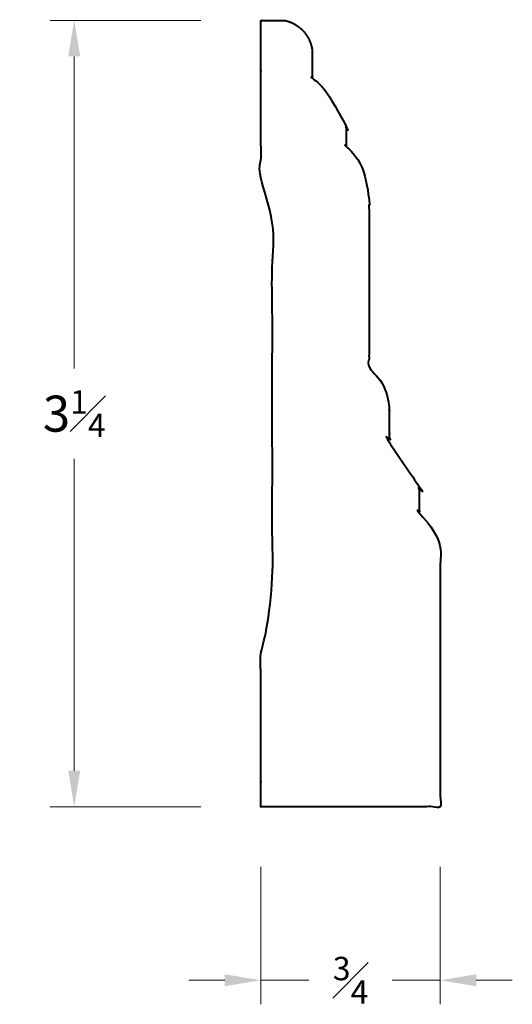
# Model space of a CAD drawing. Units: inches. Extents: x 1.12 to 3.17, y 0.85 to 4.95.
import ezdxf

# ---------------------------------------------------------------- set-up
doc = ezdxf.new("R2010")
doc.units = ezdxf.units.IN
doc.header["$MEASUREMENT"] = 0
doc.layers.get('0').update_dxf_attribs({"lineweight": 40})
doc.layers.add('DIMENSION', color=7, linetype='Continuous', lineweight=15)
doc.dimstyles.new('small trim', dxfattribs={"dimscale": 0, "dimtxt": 0.15, "dimasz": 0.15, "dimexe": 0.1, "dimexo": 0.25, "dimgap": 0.09, "dimtad": 0, "dimtih": 1, "dimtoh": 1, "dimdec": 4, "dimzin": 0, "dimdsep": 46, "dimlunit": 5, "dimtxsty": 'Standard', "dimcen": 0.09, "dimdle": 0.25, "dimclrd": 252, "dimclre": 252, "dimclrt": 256, "dimadec": 0, "dimazin": 0, "dimtfac": 0.65, "dimtdec": 4, "dimtmove": 2, "dimatfit": 1, "dimfxl": 1, "dimfrac": 1, "dimtolj": 1, "dimtzin": 0, "dimlwd": 9, "dimlwe": 9, "dimarcsym": 0})

# ---------------------------------------------------------------- blocks, each defined once
blk = doc.blocks.new('*D12242')
at = {"layer": 'Defpoints', "color": 0, "transparency": 16777216}
for p in [(2.1204, 1.67), (2.8675, 1.67), (2.8675, 0.9484)]:
    blk.add_point(p, dxfattribs=at)
at = {"layer": 'DIMENSION', "color": 252, "lineweight": 9, "transparency": 16777216}
for p, q in [((2.1204, 1.42), (2.1204, 0.8484)), ((2.8675, 1.42), (2.8675, 0.8484)), ((1.9704, 0.9484), (1.8204, 0.9484)), ((2.1204, 0.9484), (2.3204, 0.9484)), ((2.8675, 0.9484), (2.6675, 0.9484)), ((3.0175, 0.9484), (3.1675, 0.9484))]:
    blk.add_line(p, q, dxfattribs=at)
at = {"layer": 'DIMENSION', "color": 252, "transparency": 16777216}
for points in [[(1.9704, 0.9734), (1.9704, 0.9234), (2.1204, 0.9484)], [(3.0175, 0.9734), (3.0175, 0.9234), (2.8675, 0.9484)]]:
    blk.add_solid(points, dxfattribs=at)
at = {"layer": 'DIMENSION', "transparency": 16777216, "insert": (2.494, 0.9484), "char_height": 0.15, "attachment_point": 5}
blk.add_mtext('\\A1;{\\H0.65x;\\S3#4;}', dxfattribs=at)
blk = doc.blocks.new('*D12243')
at = {"layer": 'Defpoints', "color": 0, "transparency": 16777216}
for p in [(1.3435, 4.9423), (2.1204, 4.9423), (2.1204, 1.67)]:
    blk.add_point(p, dxfattribs=at)
at = {"layer": 'DIMENSION', "color": 252, "lineweight": 9, "transparency": 16777216}
for p, q in [((1.8704, 4.9423), (1.2435, 4.9423)), ((1.3435, 4.7923), (1.3435, 3.4937)), ((1.3435, 1.82), (1.3435, 3.1187)), ((1.8704, 1.67), (1.2435, 1.67))]:
    blk.add_line(p, q, dxfattribs=at)
at = {"layer": 'DIMENSION', "color": 252, "transparency": 16777216}
for points in [[(1.3185, 4.7923), (1.3685, 4.7923), (1.3435, 4.9423)], [(1.3185, 1.82), (1.3685, 1.82), (1.3435, 1.67)]]:
    blk.add_solid(points, dxfattribs=at)
at = {"layer": 'DIMENSION', "transparency": 16777216, "insert": (1.3435, 3.3062), "char_height": 0.15, "attachment_point": 5}
blk.add_mtext('\\A1;3{\\H0.65x;\\S1#4;}', dxfattribs=at)

msp = doc.modelspace()

# ---------------------------------------------------------------- linework, layer by layer
msp.add_rational_spline([(2.21961, 4.94227), (2.18656, 4.94227), (2.1535, 4.94227), (2.12045, 4.94227), (2.12045, 4.71331), (2.12045, 4.48435), (2.12045, 4.25539), (2.12045, 4.22671), (2.16827, 4.21255), (2.16827, 4.18388), (2.16827, 3.60552), (2.16827, 3.02717), (2.16827, 2.44881), (2.16827, 2.42014), (2.12045, 2.40598), (2.12045, 2.3773), (2.12045, 2.14155), (2.12045, 1.9058), (2.12045, 1.67004), (2.36945, 1.67004), (2.61846, 1.67004), (2.86746, 1.67004), (2.86746, 2.02164), (2.86746, 2.37323), (2.86746, 2.72482), (2.86746, 2.84937), (2.77959, 2.81531), (2.77959, 2.89012), (2.77959, 2.92937), (2.77959, 2.96861), (2.77959, 3.00786), (2.77959, 3.15351), (2.65528, 3.12206), (2.65528, 3.19043), (2.65528, 3.23543), (2.65528, 3.28044), (2.65528, 3.32544), (2.65528, 3.47373), (2.57091, 3.41639), (2.57091, 3.52547), (2.57091, 3.75215), (2.57091, 3.97883), (2.57091, 4.20552), (2.57091, 4.40469), (2.47584, 4.30978), (2.47584, 4.41641), (2.47584, 4.44529), (2.47584, 4.47417), (2.47584, 4.50304), (2.46721, 4.67863), (2.33427, 4.62162), (2.33427, 4.69817), (2.33427, 4.73845), (2.33427, 4.77874), (2.33427, 4.81902), (2.32546, 4.88221), (2.28201, 4.92893), (2.21961, 4.94227)], [1, 1, 1, 1, 1, 1, 1, 1, 1, 1, 1, 1, 1, 1, 1, 1, 1, 1, 1, 1, 1, 1, 1, 1, 1, 1, 1, 1, 1, 1, 1, 1, 1, 1, 1, 1, 1, 1, 1, 1, 1, 1, 1, 1, 1, 1, 1, 1, 1, 1, 1, 1, 1, 1, 1, 0.879460842654, 0.879460842654, 1], degree=3, knots=[0, 0, 0, 0, 1, 1, 1, 2, 2, 2, 2.010072, 2.010072, 2.010072, 3.010072, 3.010072, 3.010072, 3.0201439, 3.0201439, 3.0201439, 4.0201439, 4.0201439, 4.0201439, 5.0201439, 5.0201439, 5.0201439, 6.0201439, 6.0201439, 6.0201439, 6.0420615, 6.0420615, 6.0420615, 7.0420615, 7.0420615, 7.0420615, 7.067921, 7.067921, 7.067921, 8.067921, 8.067921, 8.067921, 8.093337, 8.093337, 8.093337, 9.093337, 9.093337, 9.093337, 9.1176499, 9.1176499, 9.1176499, 10.1176499, 10.1176499, 10.1176499, 10.1458742, 10.1458742, 10.1458742, 11.1458742, 11.1458742, 11.1458742, 12.3674679, 12.3674679, 12.3674679, 12.3674679])

# ---------------------------------------------------------------- dimensions: what is measured, and where the dimension line sits
at = {"layer": 'DIMENSION'}
dim = msp.add_linear_dim(base=(1.34354, 4.94227), p1=(2.12045, 1.67004), p2=(2.12045, 4.94227), angle=270, dimstyle='small trim', override={"dimscale": 1, "dimpost": '\\X'}, dxfattribs=at)
dim.commit()
dim.dimension.update_dxf_attribs({"geometry": '*D12243', "text_midpoint": (1.34354, 3.30616)})
dim = msp.add_linear_dim(base=(2.86746, 0.94836), p1=(2.12045, 1.67004), p2=(2.86746, 1.67004), dimstyle='small trim', override={"dimscale": 1, "dimpost": '\\X'}, dxfattribs=at)
dim.commit()
dim.dimension.update_dxf_attribs({"geometry": '*D12242', "text_midpoint": (2.49395, 0.94836)})

doc.saveas('drawing.dxf')
